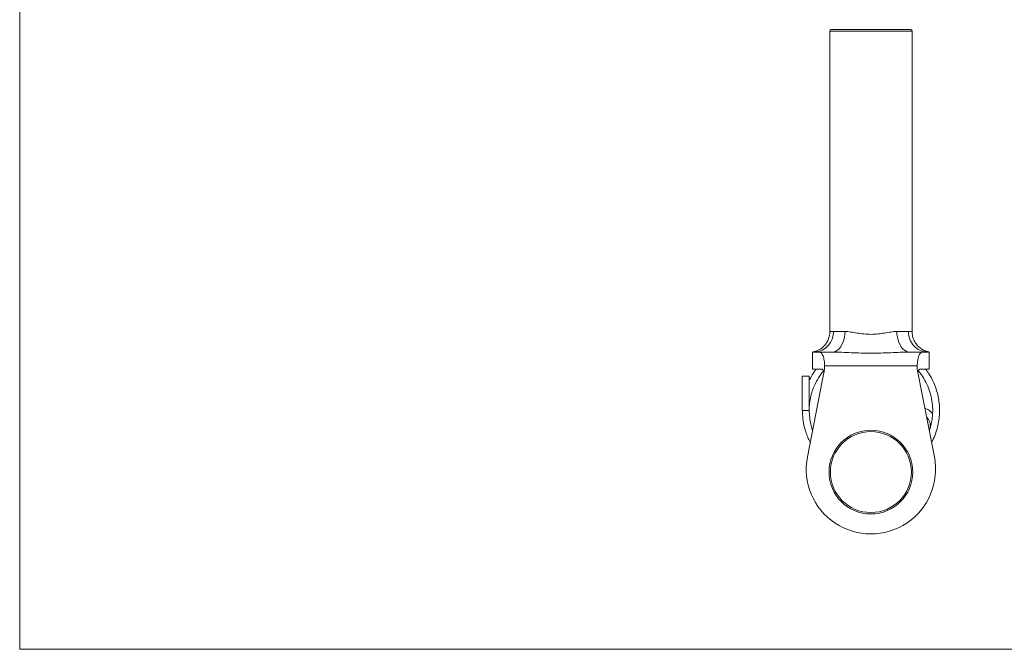
# Model space of a CAD drawing. Units: millimetres. Extents: x 5 to 292, y 5 to 205.
# Drawn here: x 5 to 148, y 5 to 97 of the extents above; entities that cross this region are included whole.
import ezdxf

# ---------------------------------------------------------------- set-up
doc = ezdxf.new("R2010")
doc.units = ezdxf.units.MM

msp = doc.modelspace()

# ---------------------------------------------------------------- linework, layer by layer
at = {"color": 7, "linetype": 'Continuous', "lineweight": 0}
for p, q in [((5, 205), (5, 5)), ((5, 5), (292, 5))]:
    msp.add_line(p, q, dxfattribs=at)
at = {"color": 7, "linetype": 'Continuous', "lineweight": 15}
for p, q in [((123.06, 95.14), (123.06, 51.3)), ((134.86, 95.34), (123.26, 95.34)), ((135.06, 51.3), (135.06, 95.14)), ((123.58, 51.34), (125.29, 51.34)), ((132.83, 51.34), (134.54, 51.34)), ((120.56, 48.34), (120.56, 45.84)), ((120.56, 48.34), (120.85, 48.34)), ((120.85, 48.34), (121.61, 48.34)), ((121.61, 48.34), (123.41, 48.34)), ((134.72, 48.34), (136.52, 48.34)), ((136.52, 48.34), (137.28, 48.34)), ((137.28, 48.34), (137.56, 48.34)), ((137.56, 45.84), (137.56, 48.34)), ((122.31, 46.34), (122.31, 45.84)), ((135.81, 46.34), (122.31, 46.34)), ((135.81, 46.34), (135.81, 45.84)), ((119.06, 44.84), (119.06, 39.84)), ((119.06, 44.84), (120.06, 44.84)), ((122.31, 45.84), (119.81, 33.07)), ((120.06, 39.84), (120.06, 44.84)), ((120.56, 45.84), (121.83, 45.84)), ((138.31, 33.07), (135.81, 45.84)), ((136.3, 45.84), (137.56, 45.84)), ((119.06, 39.84), (120.06, 39.84)), ((137.62, 37.05), (137.61, 37.03)), ((138.55, 36.69), (138.57, 36.75)), ((138.57, 36.75), (138.61, 36.89))]:
    msp.add_line(p, q, dxfattribs=at)
at = {"color": 8, "linetype": 'Continuous', "lineweight": 15}
msp.add_line((135.06, 95.14), (123.06, 95.14), dxfattribs=at)
at = {"color": 7, "linetype": 'Continuous', "lineweight": 15, "flags": 128}
for points in [[(123.41, 48.34), (123.68, 48.37), (123.94, 48.46), (124.19, 48.61), (124.43, 48.81), (124.64, 49.07), (124.83, 49.37), (124.99, 49.71), (125.12, 50.09), (125.22, 50.49), (125.27, 50.91), (125.29, 51.34)], [(132.83, 51.34), (132.85, 50.91), (132.91, 50.49), (133.01, 50.09), (133.13, 49.71), (133.3, 49.37), (133.49, 49.07), (133.7, 48.81), (133.94, 48.61), (134.19, 48.46), (134.45, 48.37), (134.72, 48.34)]]:
    msp.add_lwpolyline(points, dxfattribs=at)
at = {"color": 7, "linetype": 'Continuous', "lineweight": 15}
for radius in [6.1, 5.9]:
    msp.add_circle((129.06, 30.84), radius, dxfattribs=at)
for centre, radius, start, end in [((123.26, 95.14), 0.2, 90, 180), ((134.86, 95.14), 0.2, 0, 90), ((120.7, 51.22), 2.89, 272.9635, 2.2369), ((137.41, 51.2), 2.87, 177.2707, 267.5289), ((129.06, 31.26), 9.43, 168.9166, 11.0834)]:
    msp.add_arc(centre, radius, start, end, dxfattribs=at)
for points, knots in [([(123.06, 51.3), (123.06, 51.25), (123.07, 51.09), (123.03, 50.81), (122.95, 50.46), (122.84, 50.14), (122.69, 49.83), (122.52, 49.56), (122.33, 49.32), (122.12, 49.1), (121.9, 48.92), (121.68, 48.76), (121.47, 48.64), (121.27, 48.55), (121.1, 48.48), (120.97, 48.43), (120.86, 48.4), (120.77, 48.38), (120.7, 48.37), (120.64, 48.35), (120.61, 48.35), (120.6, 48.35), (120.6, 48.35)], [0, 0, 0, 0, 0.026996, 0.103632, 0.178015, 0.250222, 0.32026, 0.388077, 0.453556, 0.516507, 0.576638, 0.633471, 0.686142, 0.733011, 0.772264, 0.804808, 0.834251, 0.864624, 0.898786, 0.940654, 0.994678, 1, 1, 1, 1]), ([(125.29, 51.34), (125.56, 51.34), (125.85, 51.3), (126.44, 51.22), (126.75, 51.16), (127.38, 51.06), (127.72, 51.01), (128.38, 50.94), (128.72, 50.92), (129.4, 50.92), (129.75, 50.94), (130.42, 51.01), (130.74, 51.06), (131.38, 51.16), (131.69, 51.22), (132.28, 51.3), (132.57, 51.34), (132.83, 51.34)], [0, 0, 0, 0, 0.125, 0.125, 0.25, 0.25, 0.375, 0.375, 0.5, 0.5, 0.625, 0.625, 0.75, 0.75, 0.875, 0.875, 1, 1, 1, 1]), ([(137.53, 48.35), (137.52, 48.35), (137.51, 48.35), (137.47, 48.36), (137.4, 48.37), (137.32, 48.39), (137.21, 48.42), (137.07, 48.46), (136.9, 48.53), (136.69, 48.62), (136.46, 48.76), (136.22, 48.93), (135.98, 49.13), (135.75, 49.38), (135.55, 49.65), (135.37, 49.96), (135.23, 50.29), (135.13, 50.63), (135.07, 50.97), (135.07, 51.19), (135.07, 51.3)], [0, 0, 0, 0, 0.0205955, 0.0743983, 0.1159477, 0.1509786, 0.184199, 0.2176105, 0.2572405, 0.3074538, 0.3655814, 0.4275337, 0.4938588, 0.5637246, 0.6359793, 0.7097781, 0.7845756, 0.8600268, 0.9359083, 1, 1, 1, 1]), ([(122.31, 46.34), (122.31, 46.47), (122.31, 46.61), (122.29, 46.87), (122.27, 47), (122.21, 47.36), (122.15, 47.59), (122.01, 47.95), (121.93, 48.09), (121.81, 48.24), (121.77, 48.27), (121.69, 48.32), (121.65, 48.34), (121.61, 48.34)], [0, 0, 0, 0, 0.125, 0.125, 0.25, 0.25, 0.5, 0.5, 0.75, 0.75, 0.875, 0.875, 1, 1, 1, 1]), ([(134.72, 48.34), (134.26, 48.34), (133.8, 48.32), (132.87, 48.28), (132.4, 48.26), (131.45, 48.22), (130.97, 48.2), (130.02, 48.18), (129.54, 48.17), (128.59, 48.17), (128.11, 48.18), (127.15, 48.2), (126.68, 48.22), (125.73, 48.26), (125.26, 48.28), (124.33, 48.32), (123.86, 48.34), (123.41, 48.34)], [0, 0, 0, 0, 0.125, 0.125, 0.25, 0.25, 0.375, 0.375, 0.5, 0.5, 0.625, 0.625, 0.75, 0.75, 0.875, 0.875, 1, 1, 1, 1]), ([(136.52, 48.34), (136.44, 48.34), (136.36, 48.29), (136.24, 48.14), (136.2, 48.08), (136.12, 47.94), (136.08, 47.86), (136.01, 47.68), (135.98, 47.58), (135.92, 47.36), (135.9, 47.24), (135.86, 47), (135.84, 46.87), (135.82, 46.61), (135.81, 46.47), (135.81, 46.34)], [0, 0, 0, 0, 0.25, 0.25, 0.375, 0.375, 0.5, 0.5, 0.625, 0.625, 0.75, 0.75, 0.875, 0.875, 1, 1, 1, 1]), ([(121.07, 45.84), (120.88, 45.57), (120.5, 45.04), (120.21, 44.47), (120.06, 44.19)], [0, 0, 0, 0, 0.5100549, 1, 1, 1, 1]), ([(120.07, 39.76), (120.07, 39.85), (120.06, 40.13), (120.09, 40.62), (120.17, 41.24), (120.3, 41.92), (120.51, 42.68), (120.82, 43.49), (121.31, 44.43), (121.76, 45.16), (122.12, 45.55), (122.18, 45.61)], [0, 0, 0, 0, 0.042371, 0.134814, 0.229359, 0.337727, 0.461197, 0.59981, 0.746828, 0.962973, 1, 1, 1, 1]), ([(121.83, 45.84), (121.9, 45.84), (121.98, 45.82), (122.1, 45.74), (122.14, 45.7), (122.19, 45.61), (122.21, 45.57), (122.22, 45.5), (122.23, 45.47), (122.23, 45.41), (122.23, 45.38), (122.22, 45.36)], [0, 0, 0, 0, 0.5, 0.5, 0.75, 0.75, 0.875, 0.875, 0.9375, 0.9375, 1, 1, 1, 1]), ([(135.91, 45.36), (135.9, 45.38), (135.9, 45.41), (135.9, 45.47), (135.9, 45.5), (135.92, 45.57), (135.94, 45.61), (135.99, 45.7), (136.03, 45.74), (136.15, 45.82), (136.23, 45.84), (136.3, 45.84)], [0, 0, 0, 0, 0.0625, 0.0625, 0.125, 0.125, 0.25, 0.25, 0.5, 0.5, 1, 1, 1, 1]), ([(135.95, 45.6), (136.05, 45.49), (136.43, 45.06), (136.95, 44.22), (137.49, 43.09), (137.86, 41.86), (138.04, 40.71), (138.08, 39.68), (138.02, 38.77), (137.86, 37.87), (137.7, 37.24), (137.58, 36.93), (137.56, 36.9)], [0, 0, 0, 0, 0.050076, 0.184145, 0.318391, 0.455727, 0.596994, 0.693343, 0.791443, 0.891041, 0.9884, 1, 1, 1, 1]), ([(137.9, 35.18), (137.98, 35.33), (138.24, 35.8), (138.55, 36.62), (138.84, 37.63), (139.01, 38.65), (139.08, 39.66), (139.05, 40.65), (138.92, 41.62), (138.66, 42.73), (138.22, 43.93), (137.65, 45.03), (137.2, 45.62), (137.03, 45.84)], [0, 0, 0, 0, 0.045545, 0.140258, 0.233195, 0.324391, 0.413916, 0.50172, 0.587967, 0.673676, 0.801445, 0.92821, 1, 1, 1, 1]), ([(119.06, 39.84), (119.07, 39.66), (119.09, 39.36), (119.12, 38.96), (119.15, 38.66), (119.17, 38.42), (119.21, 38.18), (119.25, 37.92), (119.3, 37.64), (119.4, 37.22), (119.57, 36.65), (119.85, 35.93), (120.07, 35.43), (120.22, 35.18), (120.22, 35.17)], [0, 0, 0, 0, 0.1067277, 0.1886374, 0.2457846, 0.2906934, 0.3402654, 0.3946162, 0.4537916, 0.5178208, 0.6604703, 0.8224945, 0.9921176, 1, 1, 1, 1]), ([(120.56, 36.89), (120.55, 36.91), (120.43, 37.22), (120.27, 37.86), (120.12, 38.82), (120.08, 39.49), (120.06, 39.84)], [0, 0, 0, 0, 0.022974, 0.330658, 0.655698, 1, 1, 1, 1]), ([(138.04, 39.38), (137.98, 39.45), (137.84, 39.6), (137.59, 39.81), (137.28, 40.01), (137.04, 40.11), (136.93, 40.16)], [0, 0, 0, 0, 0.205369, 0.44661, 0.718573, 1, 1, 1, 1]), ([(137.19, 38.83), (137.22, 38.8), (137.32, 38.7), (137.48, 38.48), (137.61, 38.19), (137.69, 37.9), (137.71, 37.67), (137.71, 37.46), (137.68, 37.26), (137.64, 37.12), (137.62, 37.05)], [0, 0, 0, 0, 0.067022, 0.219066, 0.42684, 0.550455, 0.685919, 0.787059, 0.886708, 1, 1, 1, 1])]:
    msp.add_open_spline(points, degree=3, knots=knots, dxfattribs=at)
at = {"color": 8, "linetype": 'Continuous', "lineweight": 15}
for points, knots in [([(123.08, 51.3), (123.08, 51.3), (123.08, 51.3), (123.26, 51.32), (123.48, 51.33), (123.58, 51.34)], [0, 0, 0, 0, 0.2698957, 0.6628258, 1, 1, 1, 1]), ([(134.54, 51.34), (134.57, 51.34), (134.73, 51.33), (134.94, 51.31), (135.07, 51.29), (135.05, 51.3), (135.05, 51.3)], [0, 0, 0, 0, 0.085968, 0.481002, 0.887421, 1, 1, 1, 1])]:
    msp.add_open_spline(points, degree=3, knots=knots, dxfattribs=at)

doc.saveas('drawing.dxf')
